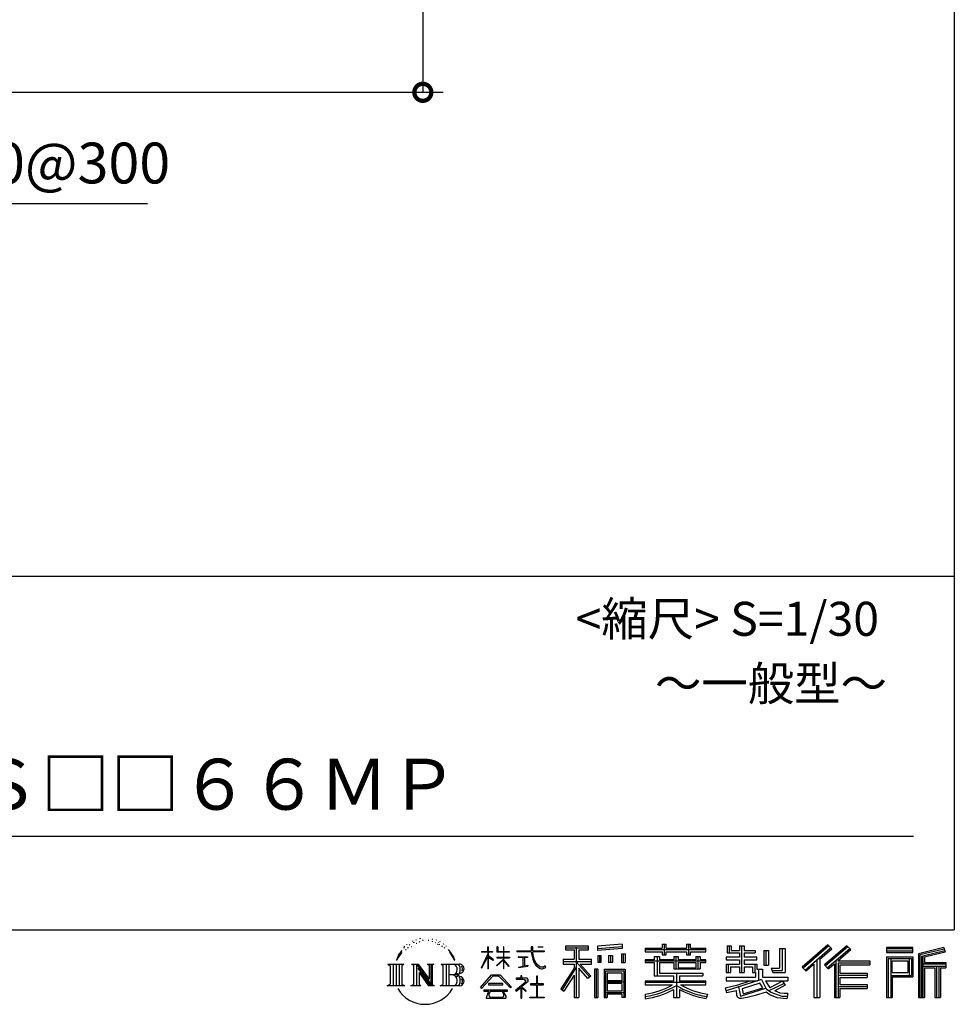
# Model space of a CAD drawing. Extents: x 316359 to 328425, y -178518 to -170025.
# Drawn here: x 326363 to 328425, y -178518 to -176347 of the extents above; entities that cross this region are included whole.
import ezdxf
from ezdxf.enums import TextEntityAlignment as Align

# ---------------------------------------------------------------- set-up
doc = ezdxf.new("R2010")
doc.units = 0
doc.header["$LTSCALE"] = 20
doc.header["$PDMODE"] = 3
doc.header["$PDSIZE"] = 2
doc.layers.get('0').update_dxf_attribs({"linetype": 'CONTINUOUS'})
doc.layers.get('DEFPOINTS').update_dxf_attribs({"linetype": 'CONTINUOUS'})
for name, color, linetype in [('仕様書枠', 230, 'CONTINUOUS'), ('寸法', 4, 'CONTINUOUS'), ('文字', 7, 'CONTINUOUS')]:
    doc.layers.add(name, color=color, linetype=linetype)
doc.styles.add('STYLE1', font='isocp.shx', dxfattribs={"bigfont": 'bigfont.shx'})
doc.styles.add('STYLE2', font='MS PGothic.ttf')
doc.dimstyles.new('INABA_S30G', dxfattribs={"dimscale": 30, "dimtxt": 3, "dimasz": 2.5, "dimexe": 1.5, "dimexo": 0.5, "dimgap": 1, "dimtad": 3, "dimdec": 1, "dimdsep": 46, "dimtxsty": 'STYLE1', "dimblk1": 'DOTSMALL', "dimblk2": 'DOTSMALL', "dimsah": 1, "dimcen": 0, "dimclrt": 7, "dimadec": 0, "dimazin": 0, "dimtfac": 1, "dimtdec": 1, "dimtix": 1, "dimtmove": 0, "dimatfit": 3, "dimldrblk": 'DOTSMALL', "dimfxl": 1, "dimtolj": 1, "dimtzin": 0, "dimarcsym": 0})

# ---------------------------------------------------------------- blocks, each defined once
blk = doc.blocks.new('_DOTSMALL')
at = {"color": 0, "linetype": 'ByBlock', "ltscale": 50, "const_width": 0.5}
blk.add_lwpolyline([(-0.0625, 0, 1), (0.0625, 0, 1)], format="xyb", close=True, dxfattribs=at)
blk = doc.blocks.new('*D25')
at = {"layer": 'DEFPOINTS', "color": 0, "ltscale": 50}
for p in [(325968.9, -175867.3), (326054.4, -176507.3), (327252.4, -176507.3)]:
    blk.add_point(p, dxfattribs=at)
at = {"layer": '寸法', "color": 0, "lineweight": -2, "ltscale": 50}
for p, q in [((325983.9, -175867.3), (327297.4, -175867.3)), ((327252.4, -175867.3), (327252.4, -176507.3)), ((326069.4, -176507.3), (327297.4, -176507.3))]:
    blk.add_line(p, q, dxfattribs=at)
at = {"layer": '寸法', "color": 0, "lineweight": -2, "ltscale": 50, "xscale": 75, "yscale": 75, "zscale": 75}
for p, rotation in [((327252.4, -175867.3), 90), ((327252.4, -176507.3), 270)]:
    blk.add_blockref('_DOTSMALL', p, dxfattribs=dict(at, rotation=rotation))
at = {"layer": '寸法', "color": 7, "ltscale": 50, "insert": (327177.4, -176187.3), "char_height": 90, "attachment_point": 5, "rotation": 90, "style": 'STYLE1'}
blk.add_mtext('\\A1;640', dxfattribs=at)
blk = doc.blocks.new('*D33')
at = {"layer": 'DEFPOINTS', "color": 0, "ltscale": 50}
for p in [(325913.5, -176430.4), (325919.8, -176438.2)]:
    blk.add_point(p, dxfattribs=at)
at = {"layer": '寸法', "color": 0, "lineweight": -2, "ltscale": 50}
for p, q in [((326173.9, -176753), (325919.8, -176438.2)), ((326645, -176753), (326173.9, -176753))]:
    blk.add_line(p, q, dxfattribs=at)
at = {"layer": '寸法', "color": 7, "ltscale": 50, "insert": (326424.5, -176663.2), "char_height": 90, "attachment_point": 5, "style": 'STYLE1'}
blk.add_mtext('\\A1;D10@300', dxfattribs=at)
blk = doc.blocks.new('_None')

msp = doc.modelspace()

# ---------------------------------------------------------------- linework, layer by layer
at = {"layer": '仕様書枠', "ltscale": 50}
for p, q in [((328424.71135673, -170024.96827246), (328424.71135673, -178354.16827246)), ((325094.71135673, -177574.16827246), (328424.71135673, -177574.16827246)), ((316359.31135673, -178354.16827246), (328424.71135673, -178354.16827246))]:
    msp.add_line(p, q, dxfattribs=at)
at = {"layer": '文字', "color": 7, "ltscale": 50}
msp.add_line((325214.71135673, -178147.13137774), (328334.71135673, -178147.13137774), dxfattribs=at)
at = {"layer": '文字', "ltscale": 0.5}
for p, q in [((327211.28491294, -178390.10222437), (327210.21360031, -178394.07823311)), ((327217.45470932, -178386.37217548), (327216.67560292, -178387.92911261)), ((327223.40432029, -178386.01831299), (327222.48355027, -178387.64604189)), ((327227.29989579, -178391.25531401), (327226.30829396, -178391.18454633)), ((327229.92058571, -178378.30434682), (327229.42476306, -178379.3659102)), ((327233.24955024, -178381.77210767), (327230.91218754, -178382.33827319)), ((327237.78256853, -178375.96894112), (327236.7909667, -178377.24280754)), ((327239.41165663, -178384.10751337), (327237.78256853, -178384.10751337)), ((327246.28203761, -178380.85207965), (327244.58216119, -178380.78131197)), ((327246.9194804, -178372.99657813), (327245.36126759, -178373.91660614)), ((327253.01075498, -178377.10124809), (327251.09838313, -178377.17203986)), ((327264.23700951, -178376.8611968), (327265.26344024, -178376.91517582)), ((327273.85291659, -178379.88394985), (327271.96215519, -178380.58565307)), ((327272.07020739, -178373.62257582), (327273.90696444, -178374.216321)), ((327281.32947697, -178382.58280467), (327280.30304625, -178382.74474174)), ((327281.70763795, -178375.61972743), (327282.62597299, -178376.96915484)), ((327284.51677788, -178385.28168359), (327285.27305635, -178385.28168359)), ((327286.51559149, -178381.07144019), (327287.1098134, -178381.66518536)), ((327289.59484019, -178386.631111), (327286.83970462, -178387.11689812)), ((327289.10862701, -178379.23620157), (327290.02700553, -178380.47769502)), ((327295.64528539, -178390.67941732), (327293.64647178, -178390.78737537)), ((327296.99582925, -178383.87827715), (327297.644099, -178385.44362066)), ((327303.11645403, -178388.75739315), (327303.76472378, -178389.99886251)), ((327396.79421396, -178391.3431851), (327395.44417095, -178391.3431851)), ((327395.44417095, -178401.75893849), (327395.44417095, -178391.3431851)), ((327396.79421396, -178391.3431851), (327396.79421396, -178401.75893849)), ((327417.87812689, -178391.3431851), (327415.26670635, -178391.3431851)), ((327415.26670635, -178391.3431851), (327415.26670635, -178403.35646621)), ((327417.87812689, -178391.3431851), (327417.87812689, -178401.75893849)), ((327431.37265758, -178391.3431851), (327430.02267164, -178391.3431851)), ((327430.02267164, -178391.3431851), (327430.02267164, -178401.75893849)), ((327431.37265758, -178401.75893849), (327431.37265758, -178391.3431851)), ((327495.22052722, -178391.3431851), (327491.34653063, -178391.3431851)), ((327491.34653063, -178391.3431851), (327491.34653063, -178400.57064521)), ((327495.22052722, -178400.57064521), (327495.22052722, -178391.3431851)), ((327506.07218998, -178391.3431851), (327506.07218998, -178391.39632677)), ((327506.07218998, -178391.3431851), (327517.65696376, -178391.3431851)), ((327506.07218998, -178391.39632677), (327517.65696376, -178391.39632677)), ((327517.65696376, -178391.39632677), (327517.65696376, -178391.3431851)), ((327567.02495823, -178389.05784278), (327617.95630934, -178389.05784278)), ((327567.02495823, -178389.05784278), (327567.02495823, -178398.23401638)), ((327617.95630934, -178398.23401638), (327617.95630934, -178389.05784278)), ((327637.60366209, -178390.17769989), (327637.60362885, -178399.32021658)), ((327692.03963445, -178391.66439195), (327637.60364076, -178396.04374394)), ((327692.03965578, -178385.7983479), (327637.60366209, -178390.17769989)), ((327692.03965578, -178385.7983479), (327692.03962254, -178394.9408646)), ((327780.63591051, -178385.52505334), (327789.12519845, -178385.52505334)), ((327780.63591051, -178385.52505334), (327780.63591051, -178394.37185491)), ((327784.90631682, -178385.52505334), (327784.90631682, -178409.20469656)), ((327789.12519845, -178394.37185491), (327789.12519845, -178385.52505334)), ((327834.14877156, -178385.52505334), (327842.6380595, -178385.52505334)), ((327834.14877156, -178385.52505334), (327834.14877156, -178394.37185491)), ((327838.41917786, -178385.52505334), (327838.41917786, -178409.20469656)), ((327842.6380595, -178394.37185491), (327842.6380595, -178385.52505334)), ((327923.41538717, -178389.47555545), (327932.77007791, -178389.47555545)), ((327923.41538717, -178389.47555545), (327923.41538717, -178404.36059537)), ((327928.18803663, -178389.47555545), (327928.18803663, -178404.36059537)), ((327932.77007791, -178389.47555545), (327932.77007791, -178399.26613094)), ((327950.51596983, -178389.47555545), (327961.27243847, -178389.47555545)), ((327950.51596983, -178389.47555545), (327950.51596983, -178399.26613094)), ((327955.2886193, -178389.47555545), (327955.2886193, -178447.90869069)), ((327961.27243847, -178389.47555545), (327961.27243847, -178399.26613094)), ((328145.43154409, -178386.70469891), (328089.28186538, -178436.36650228)), ((328147.70536631, -178389.0536524), (328091.61757498, -178438.66071924)), ((328187.77723572, -178389.10263225), (328138.49083867, -178431.13660046)), ((328190.11628411, -178391.40013422), (328140.65958256, -178433.57934685)), ((328154.22325409, -178395.78690318), (328145.43154409, -178386.70469891)), ((328196.45699476, -178397.62822054), (328187.77723572, -178389.10263225)), ((327198.83987784, -178409.6989489), (327194.16648281, -178421.13119641)), ((327202.77667315, -178407.61594369), (327197.50526708, -178415.86001821)), ((327198.83987784, -178409.6989489), (327206.69488376, -178399.61474019)), ((327206.03773081, -178403.72691033), (327202.77667315, -178407.61594369)), ((327215.54233747, -178398.04927625), (327213.84246105, -178398.04927625)), ((327220.71284204, -178393.87381452), (327218.80047019, -178393.87381452)), ((327300.63142723, -178393.61536074), (327299.0107746, -178394.10114786)), ((327313.69439324, -178403.44672025), (327308.74356068, -178397.31849999)), ((327311.0756302, -178403.2288685), (327317.914882, -178413.47922274)), ((327320.67468896, -178414.3443671), (327313.69439324, -178403.44672025)), ((327317.914882, -178413.47922274), (327321.65720672, -178420.02284226)), ((327381.63234026, -178437.55417772), (327395.44417095, -178407.36576766)), ((327381.71449816, -178401.75893849), (327395.44417095, -178401.75893849)), ((327381.71449816, -178401.75893849), (327381.71449816, -178403.35646621)), ((327395.44417095, -178403.35646621), (327381.71449816, -178403.35646621)), ((327382.21701233, -178437.89495216), (327395.44417095, -178412.45369012)), ((327395.44417095, -178403.35646621), (327395.44417095, -178407.36576766)), ((327395.44417095, -178412.45369012), (327395.44417095, -178439.6846958)), ((327396.79421396, -178401.75893849), (327405.73143979, -178401.75893849)), ((327405.73143979, -178403.35646621), (327396.79421396, -178403.35646621)), ((327396.79421396, -178403.35646621), (327396.79421396, -178410.2008721)), ((327408.27781845, -178420.21796987), (327396.79421396, -178410.2008721)), ((327405.73143979, -178401.75893849), (327405.73143979, -178403.35646621)), ((327430.02267164, -178403.35646621), (327415.26670635, -178403.35646621)), ((327417.87812689, -178401.75893849), (327430.02267164, -178401.75893849)), ((327430.02267164, -178403.35646621), (327430.02267164, -178414.36275128)), ((327431.37265758, -178401.75893849), (327442.81408962, -178401.75893849)), ((327442.81408962, -178403.35646621), (327431.37265758, -178403.35646621)), ((327431.37265758, -178414.36275128), (327431.37265758, -178403.35646621)), ((327442.81408962, -178401.75893849), (327442.81408962, -178403.35646621)), ((327459.77413895, -178400.57064521), (327491.34653063, -178400.57064521)), ((327459.77413895, -178400.57064521), (327459.77413895, -178402.65863438)), ((327491.64808327, -178402.65863438), (327459.77413895, -178402.65863438)), ((327462.36224294, -178413.15653164), (327483.43665524, -178413.15653164)), ((327462.36224294, -178413.15653164), (327462.36224294, -178414.66986554)), ((327483.43665524, -178413.15653164), (327483.43665524, -178414.66986554)), ((327491.64808327, -178402.65863438), (327492.12547109, -178406.4745807)), ((327492.12547109, -178406.4745807), (327494.77161022, -178418.90119203)), ((327496.08122449, -178410.70323256), (327495.21081841, -178402.65863438)), ((327519.9574182, -178402.65863438), (327495.21081841, -178402.65863438)), ((327495.22052722, -178400.57064521), (327519.9574182, -178400.57064521)), ((327497.85326752, -178418.52330774), (327496.08122449, -178410.70323256)), ((327519.9574182, -178400.57064521), (327519.9574182, -178402.65863438)), ((327567.02495823, -178393.32739685), (327617.95630934, -178393.32739685)), ((327567.02495823, -178398.23401638), (327585.85350464, -178398.23401638)), ((327585.85350464, -178398.23401638), (327585.85350464, -178418.90308443)), ((327590.87726227, -178392.32376278), (327590.87726227, -178503.07417468)), ((327596.43310305, -178398.23401638), (327596.43310305, -178418.90308443)), ((327596.43310305, -178398.23401638), (327617.95630934, -178398.23401638)), ((327692.03962254, -178394.9408646), (327637.60362885, -178399.32021658)), ((327638.29310184, -178410.91817093), (327638.29310184, -178426.11576819)), ((327638.29310184, -178410.91817093), (327644.98589279, -178410.91817093)), ((327641.71997279, -178410.91817093), (327641.71997279, -178426.11576819)), ((327644.98589279, -178410.91817093), (327644.98589279, -178426.11576819)), ((327661.99839251, -178410.91817093), (327661.99839251, -178426.11576819)), ((327661.99839251, -178410.91817093), (327670.38129578, -178410.91817093)), ((327666.26878494, -178410.91817093), (327666.26878494, -178426.11576819)), ((327670.38129578, -178410.91817093), (327670.38129578, -178426.11576819)), ((327690.33398481, -178406.72934622), (327690.33398481, -178426.11576819)), ((327690.33398481, -178406.72934622), (327698.52506464, -178406.72934622)), ((327694.60437724, -178406.72934622), (327694.60437724, -178426.11576819)), ((327698.52506464, -178406.72934622), (327698.52506464, -178426.11576819)), ((327742.99068894, -178394.37185491), (327780.63591051, -178394.37185491)), ((327742.99068894, -178394.37185491), (327742.99068894, -178402.53321309)), ((327742.99068894, -178397.63777491), (327876.58236143, -178397.63777491)), ((327742.99068894, -178402.53321309), (327780.63591051, -178402.53321309)), ((327762.75649346, -178412.7920922), (327762.75649346, -178419.94799843)), ((327762.75649346, -178412.7920922), (327774.10407051, -178412.7920922)), ((327769.3314636, -178412.7920922), (327769.3314636, -178455.54418242)), ((327774.10407051, -178412.7920922), (327774.10407051, -178419.94799843)), ((327780.63591051, -178402.53321309), (327780.63591051, -178409.20469656)), ((327780.63591051, -178409.20469656), (327789.12519845, -178409.20469656)), ((327789.12519845, -178394.37185491), (327834.14877156, -178394.37185491)), ((327789.12519845, -178402.53321309), (327834.14877156, -178402.53321309)), ((327789.12519845, -178409.20469656), (327789.12519845, -178402.53321309)), ((327805.69195551, -178412.7920922), (327815.51653093, -178412.7920922)), ((327805.69195551, -178412.7920922), (327805.69195551, -178419.94799843)), ((327810.74392402, -178412.7920922), (327810.74392402, -178439.81285317)), ((327815.51653093, -178412.7920922), (327815.51653093, -178419.94799843)), ((327834.14877156, -178402.53321309), (327834.14877156, -178409.20469656)), ((327834.14877156, -178409.20469656), (327842.6380595, -178409.20469656)), ((327842.6380595, -178394.37185491), (327876.58236143, -178394.37185491)), ((327842.6380595, -178402.53321309), (327876.58236143, -178402.53321309)), ((327842.6380595, -178409.20469656), (327842.6380595, -178402.53321309)), ((327854.76108761, -178412.7920922), (327854.76108761, -178419.94799843)), ((327854.76108761, -178412.7920922), (327864.07445727, -178412.7920922)), ((327859.30185036, -178412.7920922), (327859.30185036, -178439.81285317)), ((327864.07445727, -178412.7920922), (327864.07445727, -178419.94799843)), ((327876.58236143, -178402.53321309), (327876.58236143, -178394.37185491)), ((327923.41538717, -178404.36059537), (327950.51596983, -178404.36059537)), ((327932.77007791, -178399.26613094), (327950.51596983, -178399.26613094)), ((327950.51596983, -178404.36059537), (327950.51596983, -178413.95196255)), ((327961.27243847, -178399.26613094), (327985.10220605, -178399.26613094)), ((327961.27243847, -178404.36059537), (327985.10220605, -178404.36059537)), ((327961.27243847, -178404.36059537), (327961.27243847, -178413.95196255)), ((327985.10220605, -178399.26613094), (327985.10220605, -178404.36059537)), ((328004.24987586, -178399.26613094), (328004.24987586, -178431.88211268)), ((328004.24987586, -178399.26613094), (328015.00628742, -178399.26613094)), ((328009.02248369, -178399.26613094), (328009.02248369, -178431.88211268)), ((328015.00628742, -178399.26613094), (328015.00628742, -178431.88211268)), ((328039.29369536, -178394.9827423), (328051.45194189, -178394.9827423)), ((328039.29369536, -178394.9827423), (328039.29369536, -178438.41395268)), ((328044.92010189, -178394.9827423), (328044.92010189, -178443.38821617)), ((328051.45194189, -178394.9827423), (328051.45194189, -178447.90869069)), ((328095.64156098, -178442.61322127), (328151.94874589, -178393.43724105)), ((328127.74145356, -178418.91483084), (328154.22325409, -178395.78690318)), ((328144.43059361, -178437.82679333), (328194.11823206, -178395.33099918)), ((328167.90743425, -178422.04548578), (328196.45699476, -178397.62822054)), ((328333.32258877, -178392.81162915), (328275.30313042, -178392.81162915)), ((328275.30313042, -178392.81162915), (328275.30313042, -178403.58413416)), ((328333.32258877, -178396.07754915), (328275.30313042, -178396.07754915)), ((328275.30313042, -178400.31821416), (328333.32258877, -178400.31821416)), ((328275.30313042, -178403.58413416), (328333.32258877, -178403.58413416)), ((328333.32258877, -178403.58413416), (328333.32258877, -178392.81162915)), ((328401.46872966, -178393.20956241), (328345.61854905, -178406.5330274)), ((328345.61854905, -178406.5330274), (328345.61854905, -178503.07417468)), ((328402.31472167, -178396.36531009), (328348.88446905, -178409.11148373)), ((328348.88446905, -178409.11148373), (328348.88446905, -178503.07417468)), ((328403.48118045, -178400.3666286), (328352.15038905, -178412.61196057)), ((328352.15038905, -178412.61196057), (328352.15038905, -178503.07417468)), ((328355.53608368, -178411.8042786), (328355.53608368, -178503.07417468)), ((328404.23902343, -178403.54340487), (328358.80200368, -178414.38273493)), ((328401.46872966, -178393.20956241), (328404.23902343, -178403.54340487)), ((327175.43363611, -178429.51833577), (327180.48822873, -178433.54246496)), ((327175.43363611, -178429.51833577), (327210.67526108, -178429.51833577)), ((327180.48822873, -178433.54246496), (327180.48822873, -178473.85748342)), ((327187.02006873, -178429.51833577), (327187.02006873, -178477.74482689)), ((327193.55190873, -178429.51833577), (327193.55190873, -178477.74482689)), ((327194.16648281, -178421.13119641), (327195.21918313, -178421.13119641)), ((327197.50526708, -178415.86001821), (327195.21918313, -178421.13119641)), ((327200.08374873, -178429.51833577), (327200.08374873, -178477.74482689)), ((327210.67526108, -178429.51833577), (327206.22958375, -178433.05768726)), ((327206.22958375, -178433.05768726), (327206.22958375, -178474.20904082)), ((327227.39930426, -178429.51833577), (327242.32851061, -178429.51833577)), ((327227.39930426, -178429.51833577), (327231.6382542, -178431.96569465)), ((327231.6382542, -178431.96569465), (327231.6382542, -178474.384836)), ((327238.1700942, -178429.51833577), (327238.1700942, -178477.74482689)), ((327238.31388962, -178429.51833577), (327269.94582908, -178473.76650784)), ((327242.32851061, -178429.51833577), (327266.04268125, -178462.69077859)), ((327262.1082175, -178429.51833577), (327276.53729755, -178429.51833577)), ((327262.1082175, -178429.51833577), (327266.04268125, -178431.78989947)), ((327266.04268125, -178431.78989947), (327266.04268125, -178462.69077859)), ((327269.94582908, -178429.51833577), (327269.94582908, -178477.74482689)), ((327276.53729755, -178429.51833577), (327273.21174908, -178431.43834207)), ((327273.21174908, -178431.43834207), (327273.21174908, -178474.91218858)), ((327292.55466667, -178429.51833577), (327296.48913042, -178431.78989947)), ((327292.55466667, -178429.51833577), (327332.98201605, -178429.51833577)), ((327296.48913042, -178431.78989947), (327296.48913042, -178474.56063118)), ((327303.52011143, -178429.51833577), (327303.52011143, -178477.74482689)), ((327310.05195143, -178429.51833577), (327310.05195143, -178477.74482689)), ((327323.27140713, -178421.13119641), (327320.38466261, -178413.77601412)), ((327321.65720672, -178420.02284226), (327321.97414302, -178421.13119641)), ((327321.97414302, -178421.13119641), (327323.27140713, -178421.13119641)), ((327396.79421396, -178414.77553761), (327396.79421396, -178439.6846958)), ((327407.35143592, -178421.72210772), (327396.79421396, -178414.77553761)), ((327407.35143592, -178421.72210772), (327408.27781845, -178420.21796987)), ((327414.89176227, -178432.42812298), (327430.02267164, -178418.70524354)), ((327414.89176227, -178432.42812298), (327415.91591363, -178433.5001619)), ((327415.26670635, -178414.36275128), (327430.02267164, -178414.36275128)), ((327415.26670635, -178414.36275128), (327415.26670635, -178416.05525395)), ((327415.26670635, -178416.05525395), (327430.02267164, -178416.05525395)), ((327415.91591363, -178433.5001619), (327430.02267164, -178419.96884061)), ((327430.02267164, -178416.05525395), (327430.02267164, -178418.7908809)), ((327430.02267164, -178419.9113559), (327430.02267164, -178439.6846958)), ((327431.37265758, -178414.36275128), (327443.32512415, -178414.36275128)), ((327431.37265758, -178420.44208296), (327431.37265758, -178416.05525395)), ((327431.37265758, -178416.05525395), (327443.32512415, -178416.05525395)), ((327442.78891693, -178434.40559942), (327431.37265758, -178420.44208296)), ((327442.08566137, -178435.07481745), (327431.37265758, -178421.60831995)), ((327431.37265758, -178439.6846958), (327431.37265758, -178421.60831995)), ((327442.78891693, -178434.40559942), (327442.08566137, -178435.07481745)), ((327443.32512415, -178414.36275128), (327443.32512415, -178416.05525395)), ((327473.0021943, -178414.66986554), (327462.36224294, -178414.66986554)), ((327463.22496329, -178437.13996481), (327484.01178312, -178434.07917081)), ((327463.22496329, -178436.15711441), (327473.0021943, -178434.30611451)), ((327473.0021943, -178414.66986554), (327473.0021943, -178434.30611451)), ((327476.82265611, -178414.66986554), (327476.82265611, -178433.58283463)), ((327483.43665524, -178414.66986554), (327476.82265611, -178414.66986554)), ((327476.82265611, -178433.58283463), (327484.01178312, -178432.22180783)), ((327484.01178312, -178432.22180783), (327484.01178312, -178434.07917081)), ((327494.77161022, -178418.90119203), (327497.28786847, -178424.93522097)), ((327497.28786847, -178424.93522097), (327501.56164905, -178431.71736598)), ((327501.23563851, -178425.28246478), (327497.85326752, -178418.52330774)), ((327504.49767633, -178430.71459654), (327501.23563851, -178425.28246478)), ((327501.56164905, -178431.71736598), (327507.2266508, -178436.88549847)), ((327510.59453047, -178435.36363524), (327504.49767633, -178430.71459654)), ((327522.29062125, -178433.66547829), (327518.60883541, -178436.11798718)), ((327523.96761369, -178436.05322), (327522.29062125, -178433.66547829)), ((327561.85982248, -178418.90308443), (327585.85350464, -178418.90308443)), ((327561.85982248, -178418.90308443), (327561.85982248, -178429.6500752)), ((327561.85982248, -178424.12186928), (327624.23922613, -178424.12186928)), ((327561.85982248, -178429.6500752), (327585.85350464, -178429.6500752)), ((327585.85350464, -178429.6500752), (327585.85350464, -178438.24260999)), ((327620.39101271, -178458.13130312), (327590.87726227, -178424.72469496)), ((327596.43310305, -178418.90308443), (327624.23922613, -178418.90308443)), ((327599.58660722, -178429.6500752), (327624.23922613, -178429.6500752)), ((327622.83856577, -178455.96896237), (327599.58660722, -178429.6500752)), ((327624.23922613, -178429.6500752), (327624.23922613, -178418.90308443)), ((327644.98589279, -178426.11576819), (327638.29310184, -178426.11576819)), ((327670.38129578, -178426.11576819), (327661.99839251, -178426.11576819)), ((327690.33398481, -178426.11576819), (327698.52506464, -178426.11576819)), ((327762.75649346, -178419.94799843), (327742.99068894, -178419.94799843)), ((327742.99068894, -178419.94799843), (327742.99068894, -178426.001128)), ((327876.58236143, -178423.21391843), (327742.99068894, -178423.21391843)), ((327742.99068894, -178426.001128), (327762.75649346, -178426.001128)), ((327762.75649346, -178426.001128), (327762.75649346, -178455.54418242)), ((327805.69195551, -178419.94799843), (327774.10407051, -178419.94799843)), ((327774.10407051, -178426.001128), (327805.69195551, -178426.001128)), ((327774.10407051, -178426.001128), (327774.10407051, -178449.83728139)), ((327805.69195551, -178426.001128), (327805.69195551, -178439.81285317)), ((327854.76108761, -178419.94799843), (327815.51653093, -178419.94799843)), ((327815.51653093, -178426.001128), (327854.76108761, -178426.001128)), ((327815.51653093, -178426.001128), (327815.51653093, -178437.56173916)), ((327854.76108761, -178426.001128), (327854.76108761, -178437.56173916)), ((327876.58236143, -178419.94799843), (327864.07445727, -178419.94799843)), ((327864.07445727, -178426.001128), (327876.58236143, -178426.001128)), ((327864.07445727, -178426.001128), (327864.07445727, -178439.81285317)), ((327876.58236143, -178426.001128), (327876.58236143, -178419.94799843)), ((327921.23695549, -178413.95196255), (327921.23695549, -178420.27025683)), ((327950.51596983, -178413.95196255), (327921.23695549, -178413.95196255)), ((327921.23695549, -178420.27025683), (327950.51596983, -178420.27025683)), ((327921.23695549, -178429.55580091), (327950.51596983, -178429.55580091)), ((327921.23695549, -178429.55580091), (327921.23695549, -178447.90869069)), ((327926.00960496, -178429.55580091), (327926.00960496, -178447.90869069)), ((327950.51596983, -178420.27025683), (327950.51596983, -178429.55580091)), ((327988.91367672, -178413.95196255), (327961.27243847, -178413.95196255)), ((327961.27243847, -178420.27025683), (327961.27243847, -178429.55580091)), ((327961.27243847, -178420.27025683), (327988.91367672, -178420.27025683)), ((327961.27243847, -178429.55580091), (327988.91367672, -178429.55580091)), ((327984.41096736, -178429.55580091), (327984.41096736, -178447.90869069)), ((327988.91367672, -178420.27025683), (327988.91367672, -178413.95196255)), ((327988.91367672, -178429.55580091), (327988.91367672, -178440.51155827)), ((328004.24987586, -178431.88211268), (328015.00628742, -178431.88211268)), ((328097.97834561, -178444.90849417), (328115.17558935, -178429.88925072)), ((328115.17558935, -178429.88925072), (328115.17558935, -178503.07417468)), ((328121.20961356, -178420.28331702), (328121.20961356, -178503.07417468)), ((328127.74145356, -178418.91483084), (328127.74145356, -178503.07417468)), ((328138.49083867, -178431.13660046), (328146.59927951, -178440.2694744)), ((328146.59927951, -178440.2694744), (328160.2462215, -178428.59780604)), ((328160.2462215, -178428.59780604), (328160.2462215, -178503.07417468)), ((328163.5121415, -178421.50713), (328163.5121415, -178503.07417468)), ((328167.90743425, -178422.04548578), (328238.50833199, -178422.04548578)), ((328168.78229634, -178426.84424797), (328238.50833199, -178426.84424797)), ((328168.78229634, -178426.98610541), (328168.78229634, -178503.07417468)), ((328172.04821634, -178431.36472249), (328238.50833199, -178431.36472249)), ((328172.04821634, -178431.36472249), (328172.04821634, -178449.78490165)), ((328238.50833199, -178422.04548578), (328238.50833199, -178431.36472249)), ((328275.30313042, -178413.75818712), (328333.32258877, -178413.75818712)), ((328275.30313042, -178413.75818712), (328275.30313042, -178503.07417468)), ((328278.56905042, -178417.02410712), (328330.05666877, -178417.02410712)), ((328278.56905042, -178417.02410712), (328278.56905042, -178503.07417468)), ((328284.39846676, -178417.02410712), (328284.39846676, -178503.07417468)), ((328287.66438676, -178448.25106715), (328287.66438676, -178422.44380442)), ((328287.66438676, -178422.44380442), (328322.11472722, -178422.44380442)), ((328322.11472722, -178422.44380442), (328322.11472722, -178448.25106715)), ((328325.38064722, -178417.02410712), (328325.38064722, -178454.68526372)), ((328330.05666877, -178417.02410712), (328330.05666877, -178454.68526372)), ((328333.32258877, -178413.75818712), (328333.32258877, -178457.95118372)), ((328355.53608368, -178429.07031103), (328405.74309985, -178429.07031103)), ((328355.53608368, -178434.3239261), (328405.74309985, -178434.3239261)), ((328358.80200368, -178414.38273493), (328358.80200368, -178425.80439103)), ((328358.80200368, -178425.80439103), (328405.74309985, -178425.80439103)), ((328385.35786115, -178434.3239261), (328385.35786115, -178503.07417468)), ((328390.86835176, -178434.3239261), (328390.86835176, -178503.07417468)), ((328405.74309985, -178425.80439103), (328405.74309985, -178437.5898461)), ((327241.4360142, -178438.62896887), (327268.79253777, -178477.74482689)), ((327244.28767374, -178448.40495307), (327244.28767374, -178475.43954116)), ((327244.28767374, -178448.40495307), (327264.80715077, -178477.74482689)), ((327329.71609605, -178453.2973195), (327310.05195143, -178453.2973195)), ((327379.3267804, -178481.47966497), (327403.48933111, -178453.35233416)), ((327406.54061829, -178456.24590303), (327381.57031072, -178483.23224985)), ((327381.63234026, -178437.55417772), (327382.21701233, -178437.89495216)), ((327396.79421396, -178439.6846958), (327395.44417095, -178439.6846958)), ((327403.48933111, -178453.35233416), (327422.89699752, -178453.35233416)), ((327419.93978099, -178456.24590303), (327406.54061829, -178456.24590303)), ((327445.91492295, -178481.94638468), (327419.93978099, -178456.24590303)), ((327422.89699752, -178453.35233416), (327447.97141175, -178480.05274876)), ((327431.37265758, -178439.6846958), (327430.02267164, -178439.6846958)), ((327463.22496329, -178436.15711441), (327463.22496329, -178437.13996481)), ((327468.52416428, -178455.34361461), (327468.52416428, -178460.78646259)), ((327470.76118381, -178455.34361461), (327468.52416428, -178455.34361461)), ((327470.76118381, -178460.78646259), (327470.76118381, -178455.34361461)), ((327503.20117353, -178456.14015208), (327503.20117353, -178472.73417688)), ((327505.17251674, -178456.14015208), (327503.20117353, -178456.14015208)), ((327505.17251674, -178472.73417688), (327505.17251674, -178456.14015208)), ((327507.2266508, -178436.88549847), (327511.20504086, -178438.98995204)), ((327512.9021328, -178436.20205373), (327510.59453047, -178435.36363524)), ((327511.20504086, -178438.98995204), (327513.85890142, -178439.73240459)), ((327515.79206413, -178436.58705205), (327512.9021328, -178436.20205373)), ((327513.85890142, -178439.73240459), (327516.45199214, -178439.73240459)), ((327518.60883541, -178436.11798718), (327515.79206413, -178436.58705205)), ((327516.45199214, -178439.73240459), (327521.48013485, -178437.62935364)), ((327521.48013485, -178437.62935364), (327523.96761369, -178436.05322)), ((327585.85350464, -178438.24260999), (327557.11414874, -178484.33224758)), ((327590.87726227, -178436.35835981), (327559.88544349, -178486.06029818)), ((327585.85350464, -178453.56682846), (327563.55059955, -178489.33425541)), ((327585.85350464, -178453.56682846), (327585.85350464, -178503.07417468)), ((327616.67457828, -178461.13697092), (327596.43310305, -178438.2256492)), ((327596.43310305, -178438.2256492), (327596.43310305, -178503.07417468)), ((327622.83856577, -178455.96896237), (327616.67457828, -178461.13697092)), ((327630.77106613, -178440.37070829), (327630.77106613, -178503.07417468)), ((327638.11643346, -178440.37070829), (327630.77106613, -178440.37070829)), ((327634.85051346, -178440.37070829), (327634.85051346, -178503.07417468)), ((327638.11643346, -178440.37070829), (327638.11643346, -178503.07417468)), ((327652.16037841, -178440.37070829), (327698.6601572, -178440.37070829)), ((327652.16037841, -178440.37070829), (327652.16037841, -178503.07417468)), ((327655.42629841, -178444.64026236), (327695.3942372, -178444.64026236)), ((327655.42629841, -178444.64026236), (327655.42629841, -178503.07417468)), ((327658.63046925, -178449.50214503), (327658.63046925, -178466.30016237)), ((327690.98793095, -178449.50214503), (327658.63046925, -178449.50214503)), ((327690.98793095, -178449.50214503), (327690.98793095, -178466.30016237)), ((327695.3942372, -178444.64026236), (327695.3942372, -178503.07417468)), ((327698.6601572, -178440.37070829), (327698.6601572, -178503.07417468)), ((327762.75649346, -178455.54418242), (327805.64081782, -178455.54418242)), ((327774.10407051, -178449.83728139), (327870.10448217, -178449.83728139)), ((327805.64081782, -178455.54418242), (327805.64081782, -178467.1416264)), ((327805.69195551, -178439.81285317), (327864.07445727, -178439.81285317)), ((327812.00033118, -178449.83728139), (327812.00033118, -178503.07417468)), ((327815.51653093, -178437.56173916), (327854.76108761, -178437.56173916)), ((327818.53217118, -178455.54418242), (327818.53217118, -178467.1416264)), ((327818.53217118, -178455.54418242), (327870.10448217, -178455.54418242)), ((327870.10448217, -178449.83728139), (327870.10448217, -178455.54418242)), ((327921.23695549, -178447.90869069), (327931.19690883, -178447.90869069)), ((327931.19690883, -178435.50589342), (327950.51596983, -178435.50589342)), ((327931.19690883, -178435.50589342), (327931.19690883, -178447.90869069)), ((327950.51596983, -178435.50589342), (327950.51596983, -178447.90869069)), ((327950.51596983, -178447.90869069), (327961.27243847, -178447.90869069)), ((327961.27243847, -178435.50589342), (327979.6383179, -178435.50589342)), ((327961.27243847, -178435.50589342), (327961.27243847, -178447.90869069)), ((327979.6383179, -178435.50589342), (327979.6383179, -178447.90869069)), ((327979.6383179, -178447.90869069), (327986.48888596, -178447.90869069)), ((327986.48888596, -178447.90869069), (327986.48888596, -178458.63052519)), ((327988.91367672, -178440.51155827), (328001.71779143, -178440.51155827)), ((327993.02072596, -178440.51155827), (327993.02072596, -178465.28584476)), ((328001.71779143, -178440.51155827), (328001.71779143, -178458.63052519)), ((328020.69833109, -178438.41395268), (328039.29369536, -178438.41395268)), ((328020.69833109, -178438.41395268), (328024.51814599, -178447.90869069)), ((328023.20423824, -178443.38821617), (328044.92010189, -178443.38821617)), ((328024.51814599, -178447.90869069), (328051.45194189, -178447.90869069)), ((328089.28186538, -178436.36650228), (328097.97834561, -178444.90849417)), ((328168.78229634, -178454.18738692), (328232.39709176, -178454.18738692)), ((328172.04821634, -178449.78490165), (328232.39709176, -178449.78490165)), ((328232.39709176, -178449.78490165), (328232.39709176, -178458.70786144)), ((328284.39846676, -178454.68526372), (328330.05666877, -178454.68526372)), ((328287.66438676, -178448.25106715), (328322.11472722, -178448.25106715)), ((328358.80200368, -178437.5898461), (328382.09194115, -178437.5898461)), ((328358.80200368, -178437.5898461), (328358.80200368, -178503.07417468)), ((328382.09194115, -178437.5898461), (328382.09194115, -178503.07417468)), ((328394.13427176, -178437.5898461), (328405.74309985, -178437.5898461)), ((328394.13427176, -178437.5898461), (328394.13427176, -178503.07417468)), ((327173.75515234, -178477.74482689), (327180.48822873, -178473.85748342)), ((327212.35374486, -178477.74482689), (327173.75515234, -178477.74482689)), ((327212.35374486, -178477.74482689), (327206.22958375, -178474.20904082)), ((327225.81857927, -178477.74482689), (327231.6382542, -178474.384836)), ((327248.28054574, -178477.74482689), (327225.81857927, -178477.74482689)), ((327248.28054574, -178477.74482689), (327244.28767374, -178475.43954116)), ((327278.11802255, -178477.74482689), (327264.80715077, -178477.74482689)), ((327278.11802255, -178477.74482689), (327273.21174908, -178474.91218858)), ((327290.97394167, -178477.74482689), (327296.48913042, -178474.56063118)), ((327332.64775423, -178477.74482689), (327290.97394167, -178477.74482689)), ((327428.6174429, -178472.46866439), (327396.88498699, -178472.46866439)), ((327396.88498699, -178472.46866439), (327396.88498699, -178475.09675238)), ((327396.88498699, -178475.09675238), (327428.6174429, -178475.09675238)), ((327428.6174429, -178475.09675238), (327428.6174429, -178472.46866439)), ((327478.06709793, -178470.04026414), (327456.735482, -178487.90454992)), ((327468.52416428, -178460.78646259), (327458.55950448, -178460.78646259)), ((327458.55950448, -178460.78646259), (327458.55950448, -178462.8835256)), ((327458.55950448, -178462.8835256), (327473.12561888, -178462.8835256)), ((327470.00641489, -178479.23814257), (327484.44599696, -178467.39223825)), ((327481.7406834, -178460.78646259), (327470.76118381, -178460.78646259)), ((327473.12561888, -178462.8835256), (327476.1038021, -178463.42458445)), ((327476.1038021, -178463.42458445), (327478.71889901, -178466.78396797)), ((327478.71889901, -178466.78396797), (327478.06709793, -178470.04026414)), ((327481.18007696, -178464.05238259), (327480.73131645, -178464.05238259)), ((327480.73131645, -178464.05238259), (327481.18007696, -178464.6288655)), ((327481.18007696, -178464.6288655), (327481.18007696, -178464.05238259)), ((327482.37371284, -178460.83511829), (327481.7406834, -178460.78646259)), ((327483.16204235, -178461.44102709), (327482.37371284, -178460.83511829)), ((327484.1057513, -178462.38396658), (327483.16204235, -178461.44102709)), ((327484.44599696, -178463.29057203), (327484.1057513, -178462.38396658)), ((327484.44599696, -178467.39223825), (327484.44599696, -178463.29057203)), ((327503.20117353, -178472.73417688), (327489.78209377, -178472.73417688)), ((327489.78209377, -178472.73417688), (327489.78209377, -178474.96402776)), ((327489.78209377, -178474.96402776), (327503.20117353, -178474.96402776)), ((327503.20117353, -178474.96402776), (327503.20117353, -178502.07248506)), ((327518.7244632, -178472.73417688), (327505.17251674, -178472.73417688)), ((327505.17251674, -178502.07248506), (327505.17251674, -178474.96402776)), ((327505.17251674, -178474.96402776), (327518.7244632, -178474.96402776)), ((327518.7244632, -178474.96402776), (327518.7244632, -178472.73417688)), ((327695.3942372, -178469.56608237), (327655.42629841, -178469.56608237)), ((327690.98793095, -178466.30016237), (327658.63046925, -178466.30016237)), ((327690.98793095, -178472.18692771), (327658.63046925, -178472.18692771)), ((327658.63046925, -178472.18692771), (327658.63046925, -178489.56427953)), ((327690.98793095, -178472.18692771), (327690.98793095, -178489.56427953)), ((327805.64081782, -178467.1416264), (327742.99068894, -178467.1416264)), ((327742.99068894, -178467.1416264), (327742.99068894, -178475.5544595)), ((327876.58236143, -178470.4075464), (327742.99068894, -178470.4075464)), ((327742.99068894, -178475.5544595), (327803.22991172, -178475.5544595)), ((327876.58236143, -178467.1416264), (327818.53217118, -178467.1416264)), ((327820.94307727, -178475.5544595), (327876.58236143, -178475.5544595)), ((327876.58236143, -178475.5544595), (327876.58236143, -178467.1416264)), ((327919.23087129, -178481.60635993), (327947.3262757, -178474.98072201)), ((327921.23695549, -178458.63052519), (327986.48888596, -178458.63052519)), ((327921.23695549, -178458.63052519), (327921.23695549, -178466.19120799)), ((327921.23695549, -178466.19120799), (327990.25925351, -178466.19120799)), ((327999.53753567, -178463.14927451), (327921.49349319, -178488.73642324)), ((327947.3262757, -178474.98072201), (327974.6524193, -178466.19120799)), ((327996.02695928, -178471.61490254), (327956.46763577, -178484.14389959)), ((328002.12352674, -178481.56600896), (327996.02695928, -178471.61490254)), ((327999.53753567, -178463.14927451), (328010.6219381, -178485.61092596)), ((328001.71779143, -178458.63052519), (328057.32861076, -178458.63052519)), ((328008.32254903, -178466.19120799), (328017.75297235, -178481.56600896)), ((328008.32254903, -178466.19120799), (328047.67730209, -178466.19120799)), ((328049.48598099, -178472.56323986), (328015.40181111, -178488.74938677)), ((328045.77814592, -178467.09309356), (328017.75297235, -178481.56600896)), ((328051.55213291, -178475.61142109), (328028.48646309, -178488.1512959)), ((328045.16681987, -178466.19120799), (328057.32861076, -178466.19120799)), ((328045.77814592, -178467.09309356), (328051.55213291, -178475.61142109)), ((328057.32861076, -178458.63052519), (328057.32861076, -178466.19120799)), ((328172.04821634, -178458.70786144), (328172.04821634, -178474.34672549)), ((328172.04821634, -178458.70786144), (328232.39709176, -178458.70786144)), ((328172.04821634, -178474.34672549), (328232.39709176, -178474.34672549)), ((328232.39709176, -178474.34672549), (328232.39709176, -178483.6659622)), ((328287.66438676, -178457.95118372), (328287.66438676, -178503.07417468)), ((328287.66438676, -178457.95118372), (328333.32258877, -178457.95118372)), ((327381.57031072, -178483.23224985), (327379.3267804, -178481.47966497)), ((327439.24643618, -178486.67317162), (327386.7874605, -178486.67317162)), ((327386.7874605, -178486.67317162), (327386.7874605, -178489.16850337)), ((327386.7874605, -178489.16850337), (327397.0443269, -178489.16850337)), ((327397.0443269, -178489.16850337), (327392.23482383, -178503.58501122)), ((327397.99883264, -178495.73727107), (327397.7072206, -178498.94226756)), ((327397.7072206, -178498.94226756), (327399.9144052, -178502.47072218)), ((327401.45891497, -178489.16850337), (327397.99883264, -178495.73727107)), ((327401.45891497, -178489.16850337), (327427.28350711, -178489.16850337)), ((327431.09107981, -178496.0856721), (327427.28350711, -178489.16850337)), ((327428.86534491, -178502.47072218), (327430.82085524, -178499.86554254)), ((327429.27293493, -178489.16850337), (327439.24643618, -178489.16850337)), ((327435.96612862, -178500.17088194), (327429.27293493, -178489.16850337)), ((327430.82085524, -178499.86554254), (327431.09107981, -178496.0856721)), ((327436.20656894, -178501.45212618), (327435.96612862, -178500.17088194)), ((327439.24643618, -178489.16850337), (327439.24643618, -178486.67317162)), ((327447.97141175, -178480.05274876), (327445.91492295, -178481.94638468)), ((327456.735482, -178487.90454992), (327458.12317638, -178489.5221833)), ((327458.12317638, -178489.5221833), (327468.52416428, -178481.31771628)), ((327468.52416428, -178481.31771628), (327468.52416428, -178504.30230432)), ((327480.5741548, -178488.28871712), (327470.00641489, -178479.23814257)), ((327470.89405051, -178504.30230432), (327470.89405051, -178482.05200004)), ((327470.89405051, -178482.05200004), (327479.30440843, -178489.61507337)), ((327479.30440843, -178489.61507337), (327480.5741548, -178488.28871712)), ((327557.11414874, -178484.33224758), (327563.55059955, -178489.33425541)), ((327695.3942372, -178492.83019953), (327655.42629841, -178492.83019953)), ((327690.98793095, -178489.56427953), (327658.63046925, -178489.56427953)), ((327658.63046925, -178495.45104487), (327658.63046925, -178503.07417468)), ((327690.98793095, -178495.45104487), (327658.63046925, -178495.45104487)), ((327690.98793095, -178495.45104487), (327690.98793095, -178503.07417468)), ((327742.99068894, -178495.90687354), (327742.99068894, -178505.8949498)), ((327805.64081782, -178485.53897853), (327805.64081782, -178503.07417468)), ((327818.53217118, -178485.53897853), (327818.53217118, -178503.07417468)), ((327880.15625398, -178495.74656129), (327877.48379792, -178505.3224816)), ((327919.23087129, -178481.60635993), (327922.5685381, -178492.12414714)), ((327922.5685381, -178492.12414714), (327944.01086497, -178487.38217622)), ((327945.12707112, -178497.79133868), (327944.01086497, -178487.38217622)), ((327946.4726735, -178502.6316622), (327945.12707112, -178497.79133868)), ((327948.80603061, -178479.78186457), (327953.35139993, -178500.21872244)), ((327953.35139993, -178500.21872244), (328009.13418309, -178482.59610991)), ((327956.46763577, -178484.14389959), (327958.89179995, -178495.04340965)), ((327958.89179995, -178495.04340965), (328002.12352674, -178481.56600896)), ((327985.5166137, -178498.72819207), (327967.73469123, -178503.50557398)), ((328009.97698771, -178491.09065125), (327985.5166137, -178498.72819207)), ((328017.75297235, -178497.37071146), (328009.97698771, -178491.09065125)), ((328020.87739647, -178492.34465176), (328010.6219381, -178485.61092596)), ((328034.06536183, -178504.00238724), (328017.75297235, -178497.37071146)), ((328044.83685488, -178500.92002951), (328020.87739647, -178492.34465176)), ((328040.38041666, -178493.51663934), (328028.48646309, -178488.1512959)), ((328049.60143561, -178494.63343163), (328040.38041666, -178493.51663934)), ((328057.83391356, -178494.28339984), (328049.60143561, -178494.63343163)), ((328057.83391356, -178494.28339984), (328055.43200755, -178505.96301557)), ((328168.78229634, -178479.14548768), (328232.39709176, -178479.14548768)), ((328172.04821634, -178483.6659622), (328172.04821634, -178503.07417468)), ((328172.04821634, -178483.6659622), (328232.39709176, -178483.6659622)), ((327392.23482383, -178503.58501122), (327392.23482383, -178504.63838185)), ((327392.23482383, -178504.63838185), (327392.82002992, -178504.83329769)), ((327392.82002992, -178504.83329769), (327434.42761107, -178504.83329769)), ((327399.9144052, -178502.47072218), (327428.86534491, -178502.47072218)), ((327434.42761107, -178504.83329769), (327435.54406782, -178504.57080709)), ((327435.54406782, -178504.57080709), (327436.04499012, -178504.14180591)), ((327436.04499012, -178504.14180591), (327436.29994516, -178503.22475504)), ((327436.29994516, -178503.22475504), (327436.20656894, -178501.45212618)), ((327468.52416428, -178504.30230432), (327470.89405051, -178504.30230432)), ((327488.32061718, -178504.16954808), (327488.32061718, -178502.07248506)), ((327488.32061718, -178502.07248506), (327503.20117353, -178502.07248506)), ((327520.18593979, -178504.16954808), (327488.32061718, -178504.16954808)), ((327505.17251674, -178502.07248506), (327520.18593979, -178502.07248506)), ((327520.18593979, -178502.07248506), (327520.18593979, -178504.16954808)), ((327585.85350464, -178503.07417468), (327596.43310305, -178503.07417468)), ((327630.77106613, -178503.07417468), (327638.11643346, -178503.07417468)), ((327652.16037841, -178503.07417468), (327658.63046925, -178503.07417468)), ((327698.6601572, -178503.07417468), (327690.98793095, -178503.07417468)), ((327805.64081782, -178503.07417468), (327818.53217118, -178503.07417468)), ((327950.92669523, -178505.2495319), (327946.4726735, -178502.6316622)), ((327955.3314077, -178505.44959414), (327950.92669523, -178505.2495319)), ((327967.73469123, -178503.50557398), (327955.3314077, -178505.44959414)), ((328055.43200755, -178505.96301557), (328034.06536183, -178504.00238724)), ((328056.46909462, -178500.92002951), (328044.83685488, -178500.92002951)), ((328115.17558935, -178503.07417468), (328127.74145356, -178503.07417468)), ((328160.2462215, -178503.07417468), (328172.04821634, -178503.07417468)), ((328275.30313042, -178503.07417468), (328287.66438676, -178503.07417468)), ((328345.61854905, -178503.07417468), (328358.80200368, -178503.07417468)), ((328382.09194115, -178503.07417468), (328394.13427176, -178503.07417468))]:
    msp.add_line(p, q, dxfattribs=at)
for centre, radius, start, end in [((327315.76136661, -178441.128877), 12.69652973, 286.583067136, 66.1299662294), ((327315.76136661, -178441.128877), 19.22836973, 300.5927253072, 37.1442282574), ((327332.98201605, -178439.77486763), 10.25653187, 269.3005323581, 90), ((327332.98201605, -178439.77486763), 6.99061187, 315.5889426494, 53.4025582513), ((327315.76138242, -178465.77011494), 12.69651392, 289.4125991668, 79.2282543898), ((327315.76138242, -178465.77011494), 19.22835392, 321.4817972705, 59.4073079657), ((327332.64775423, -178467.15403319), 10.59079369, 270, 89.3005323581), ((327332.64775423, -178467.15403319), 7.32487369, 307.0632633934, 43.5663564226), ((327715.09908142, -178311.70783273), 191.17568326, 278.3891195387, 300.4555768368), ((327715.09908142, -178314.02863982), 184.00443927, 278.7185685885, 298.6175227122), ((327909.07390758, -178312.2096407), 191.17568326, 239.484491339, 260.7570436298), ((327909.07390758, -178314.02863982), 184.00443927, 241.3824772878, 261.0056201068), ((327257.39206443, -178448.12858361), 70.04507396, 210.2856833457, 329.7143166543), ((327715.09908142, -178313.46419522), 194.44160326, 278.2472226144, 297.7522983248), ((327909.07390758, -178313.46419522), 194.44160326, 242.2477016752, 260.649951135)]:
    msp.add_arc(centre, radius, start, end, dxfattribs=at)

# ---------------------------------------------------------------- texts
at = {"layer": '文字', "color": 7, "ltscale": 50, "style": 'STYLE2'}
for s, p in [('<縮尺> S=1/30', (327589.26877263, -177705.67874866)), ('～一般型～', (327764.55579817, -177848.29525985))]:
    msp.add_text(s, height=75, dxfattribs=at).set_placement(p)
msp.add_text('ＷＧ－Ｓ□□６６ＭＰ', height=112.5, dxfattribs=at).set_placement((327330.44968663, -178089.17582816), align=Align.RIGHT)

# ---------------------------------------------------------------- dimensions: what is measured, and where the dimension line sits
at = {"layer": '寸法', "ltscale": 50}
dim = msp.add_linear_dim(base=(327252.43098868, -176507.33657422), p1=(325968.91387247, -175867.33657422), p2=(326054.41387247, -176507.33657422), angle=90, dimstyle='INABA_S30G', override={"dimdec": 1, "dimtdec": 8}, dxfattribs=at)
dim.commit()
dim.dimension.update_dxf_attribs({"geometry": '*D25', "text_midpoint": (327177.43098868, -176187.33657422)})
dim = msp.add_diameter_dim_2p(p1=(325913.47728659, -176430.38870489), p2=(325919.75908907, -176438.16938336), text='D10@300', dimstyle='INABA_S30G', override={"dimtih": 1, "dimtoh": 1, "dimdec": 1, "dimblk1": 'None', "dimblk2": 'None', "dimtdec": 8, "dimtofl": 0}, dxfattribs=at)
dim.commit()
dim.dimension.update_dxf_attribs({"geometry": '*D33', "text_midpoint": (326424.4615717, -176752.98222549), "dimtype": 163})

doc.saveas('drawing.dxf')
